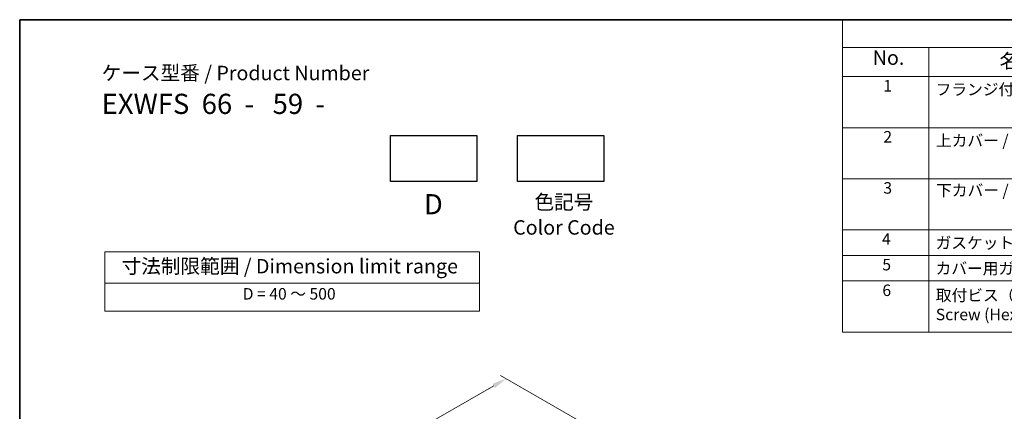
# Model space of a CAD drawing. Units: millimetres. Extents: x 14 to 2205, y 8 to 430.
# Drawn here: x 14 to 185, y 221 to 289 of the extents above; entities that cross this region are included whole.
import ezdxf

# ---------------------------------------------------------------- set-up
doc = ezdxf.new("R2010")
doc.units = ezdxf.units.MM
doc.layers.get('Defpoints').update_dxf_attribs({"lineweight": 25})
for name, color, linetype, lineweight in [('Border (ISO)', 7, 'Continuous', 35), ('Dimension (ISO)', 7, 'Continuous', 18), ('Symbol (ISO)', 7, 'Continuous', 18)]:
    doc.layers.add(name, color=color, linetype=linetype, lineweight=lineweight)
doc.styles.add('Note Text (TK)', font='MS PGothic.ttf')
doc.styles.add('Note Text (TK2)', font='MS PGothic.ttf')
doc.dimstyles.new('Default - Method 1b (TK)', dxfattribs={"dimtxt": 2.5, "dimasz": 2.5, "dimexe": 1, "dimexo": 1.5, "dimgap": 1, "dimtad": 1, "dimtoh": 1, "dimrnd": 1e-08, "dimdsep": 46, "dimtxsty": 'Note Text (TK)', "dimcen": 0.09, "dimdle": 5, "dimclrd": 100, "dimclre": 100, "dimclrt": 7, "dimadec": 1, "dimazin": 1, "dimtfac": 1, "dimtmove": 0, "dimatfit": 3, "dimfxl": 0, "dimtolj": 1, "dimlwd": -1, "dimlwe": -1, "dimarcsym": 0})

# ---------------------------------------------------------------- blocks, each defined once
blk = doc.blocks.new('図面枠 tk図枠')
at = {"layer": 'Border (ISO)'}
for q in [(405.5, 289), (14.5, 8)]:
    blk.add_line((14.5, 289), q, dxfattribs=at)
blk = doc.blocks.new('*D10')
at = {"layer": 'Defpoints', "color": 0, "transparency": 16777216}
for p in [(114.26, 217.84), (39.92, 192.81), (54.33, 184.48)]:
    blk.add_point(p, dxfattribs=at)
at = {"layer": 'Dimension (ISO)', "color": 100, "transparency": 16777216}
for p, q in [((112.76, 218.71), (97.93, 227.28)), ((96.76, 225.46), (42.09, 194.06)), ((52.83, 185.35), (38.92, 193.39))]:
    blk.add_line(p, q, dxfattribs=at)
for points in [[(96.56, 225.82), (96.97, 225.1), (98.93, 226.71)], [(41.88, 194.42), (42.3, 193.7), (39.92, 192.81)]]:
    blk.add_solid(points, dxfattribs=at)
at = {"layer": 'Dimension (ISO)', "color": 7, "transparency": 16777216, "insert": (61.24, 207.67), "char_height": 2.5, "attachment_point": 4, "rotation": 29.8717, "style": 'Note Text (TK)'}
blk.add_mtext('\\A1;{\\H0.816x;\\Q-30.087;\\W0.816; \\Q-30;※ \\Q-30.173;\\W0.815;D (40～500)}', dxfattribs=at)
blk = doc.blocks.new('テーブル3')
at = {"layer": 'Symbol (ISO)'}
for p, q in [((300.41, 139.7), (365.41, 139.7)), ((300.41, 139.7), (300.41, 134.26)), ((365.41, 139.7), (365.41, 134.26)), ((300.41, 134.26), (365.41, 134.26)), ((300.41, 134.26), (300.41, 129.42)), ((365.41, 134.26), (365.41, 129.42)), ((300.41, 129.42), (365.41, 129.42))]:
    blk.add_line(p, q, dxfattribs=at)
at = {"layer": 'Symbol (ISO)', "color": 7, "attachment_point": 7}
for s, insert, char_height, style in [('寸法制限範囲 / Dimension limit range', (303.32, 135.2), 2.5, 'Note Text (TK)'), ('D = 40 ～ 500', (324.34, 130.81), 2, 'Note Text (TK2)')]:
    blk.add_mtext(s, dxfattribs=dict(at, insert=insert, char_height=char_height, style=style))
blk = doc.blocks.new('構成内容1')
at = {"layer": 'Symbol (ISO)'}
for p, q in [((0, 0), (-248.25, 0)), ((-248.25, 0), (-248.25, -4.84)), ((0, -4.84), (-248.25, -4.84)), ((-248.25, -4.84), (-248.25, -9.88)), ((-233.25, -4.84), (-233.25, -9.88)), ((-233.25, -4.84), (-233.25, -54.21)), ((0, -9.88), (-248.25, -9.88)), ((-248.25, -9.88), (-248.25, -54.21)), ((0, -18.75), (-248.25, -18.75)), ((-248.25, -27.61), (0, -27.61)), ((0, -36.48), (-248.25, -36.48)), ((-248.25, -36.48), (0, -36.48)), ((0, -40.91), (-248.25, -40.91)), ((0, -45.34), (-248.25, -45.34)), ((0, -54.21), (-248.25, -54.21))]:
    blk.add_line(p, q, dxfattribs=at)
at = {"layer": 'Symbol (ISO)', "color": 7, "attachment_point": 7, "line_spacing_factor": 0.25}
for s, insert, char_height, style in [('No.', (-242.99, -8.62), 2.5, 'Note Text (TK)'), ('名称 / Part name', (-220.98, -9.21), 2.5, 'Note Text (TK)'), ('1', (-241.15, -13.09), 2, 'Note Text (TK2)'), ('フランジ付側板 / Flanged end panel', (-232.08, -13.73), 2, 'Note Text (TK2)'), ('2', (-241.15, -21.95), 2, 'Note Text (TK2)'), ('3', (-241.15, -30.82), 2, 'Note Text (TK2)'), ('4', (-241.38, -39.69), 2, 'Note Text (TK2)'), ('ガスケット / Panel gasket', (-232.09, -40.36), 2, 'Note Text (TK2)'), ('5', (-241.33, -44.13), 2, 'Note Text (TK2)'), ('カバー用ガスケット / Cover gasket', (-232.09, -44.79), 2, 'Note Text (TK2)'), ('6', (-241.32, -48.58), 2, 'Note Text (TK2)')]:
    blk.add_mtext(s, dxfattribs=dict(at, insert=insert, char_height=char_height, style=style))
at = {"layer": 'Symbol (ISO)', "color": 7, "char_height": 2, "attachment_point": 7, "style": 'Note Text (TK2)'}
for s, insert in [('上カバー / Top cover', (-232.03, -22.6)), ('下カバー / Bottom cover', (-232, -31.24)), ('取付ビス（六角穴付M2.5×8）\\PScrew (Hexagonal M2.5-8 )', (-232.05, -52.78))]:
    blk.add_mtext(s, dxfattribs=dict(at, insert=insert))

msp = doc.modelspace()

# ---------------------------------------------------------------- linework, layer by layer
for points in [[(78.8286, 268.9107), (93.8286, 268.9107), (93.8286, 260.9107), (78.8286, 260.9107)], [(100.8764, 268.9107), (115.8764, 268.9107), (115.8764, 260.9107), (100.8764, 260.9107)]]:
    msp.add_lwpolyline(points, close=True)

# ---------------------------------------------------------------- block references
for name, p in [('図面枠 tk図枠', (0, 0)), ('構成内容1', (405.5, 289)), ('テーブル3', (-271.1533, 108.9897))]:
    msp.add_blockref(name, p)

# ---------------------------------------------------------------- texts
at = {"layer": 'Symbol (ISO)', "color": 7, "style": 'Note Text (TK)'}
for s, insert, char_height, attachment_point, line_spacing_factor in [('ケース型番 / Product Number\\P{\\H2.3729x; }\\P{\\H1.4x;EXWFS  66  -   59  -   \\H1.3078x; }', (28.7117, 280.9983), 2.5, 1, 1.165289), ('D', (86.2713, 258.73), 3.5, 2, 1.5), ('色記号\\PColor Code', (108.9292, 258.6085), 2.5, 2, 1.058182)]:
    msp.add_mtext(s, dxfattribs=dict(at, insert=insert, char_height=char_height, attachment_point=attachment_point, line_spacing_factor=line_spacing_factor))

# ---------------------------------------------------------------- dimensions: what is measured, and where the dimension line sits
at = {"layer": 'Dimension (ISO)', "color": 100, "true_color": 0x00ff3f}
dim = msp.add_linear_dim(base=(39.9225, 192.8125), p1=(114.2608, 217.8396), p2=(54.3338, 184.4781), angle=29.871658, text='{\\H0.816x;\\Q-30.087;\\W0.816; \\Q-30;※ \\Q-30.173;\\W0.815;D (40～500)}', dimstyle='Default - Method 1b (TK)', override={"dimgap": 1, "dimtoh": 0, "dimdec": 2, "dimlfac": 1.215799, "dimtol": 0, "dimlim": 0, "dimtp": 0, "dimtm": 0, "dimtdec": 2, "dimtofl": 0, "dimatfit": 1}, dxfattribs=at)
dim.commit()
dim.dimension.update_dxf_attribs({"geometry": '*D10', "text_midpoint": (69.4268, 209.7587), "dimtype": 160})

doc.saveas('drawing.dxf')
